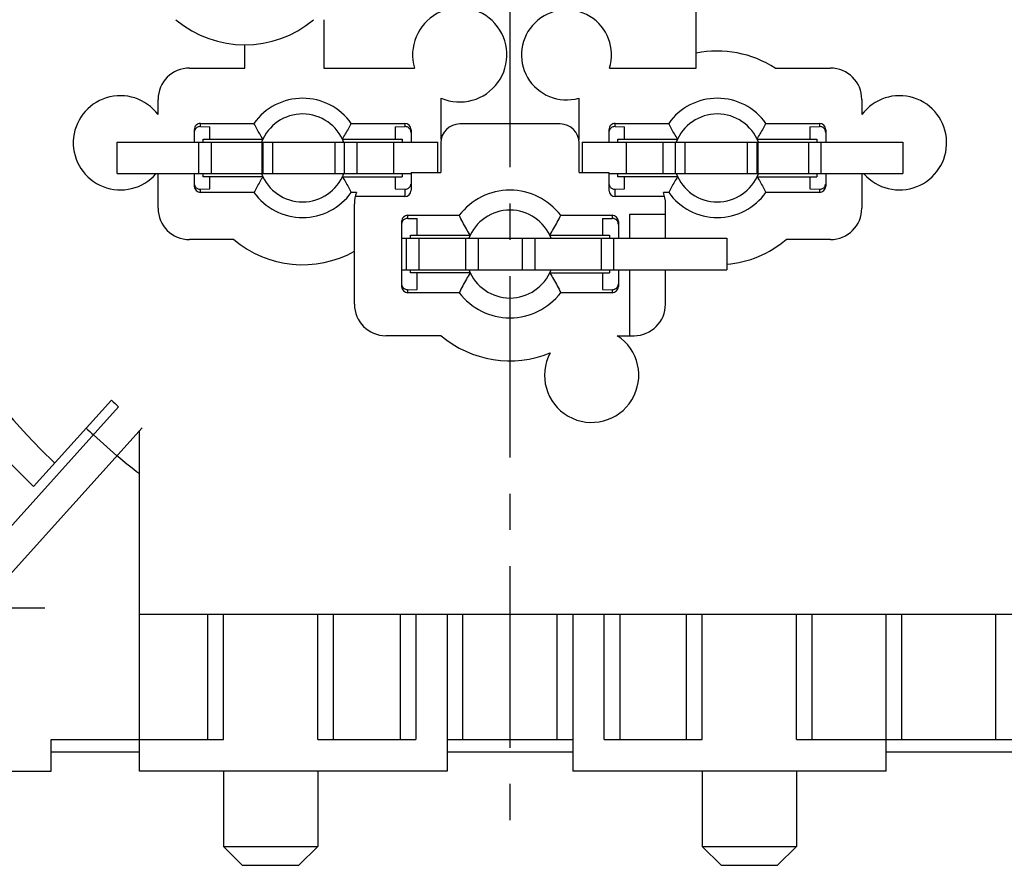
# Model space of a CAD drawing. Units: millimetres. Extents: x 0 to 420, y 0 to 297.
# Drawn here: x 321 to 368, y 167 to 207 of the extents above; entities that cross this region are included whole.
import ezdxf

# ---------------------------------------------------------------- set-up
doc = ezdxf.new("R2010")
doc.units = ezdxf.units.MM
doc.header["$LTSCALE"] = 23.1
doc.linetypes.add('CENTER', pattern=[0.6, 0.375, -0.075, 0.075, -0.075])
doc.layers.get('0').update_dxf_attribs({"linetype": 'CONTINUOUS'})
for name, color, linetype in [('AUSFORMSCHRAEGEN', 7, 'CONTINUOUS'), ('BEZUGSACHSEN', 7, 'CONTINUOUS'), ('DEFAULT_1', 7, 'CENTER'), ('FASEN', 7, 'CONTINUOUS'), ('RUNDUNGEN', 7, 'CONTINUOUS'), ('ZEICHNUNGSBEMASSUNGEN', 7, 'CONTINUOUS')]:
    doc.layers.add(name, color=color, linetype=linetype)
doc.styles.get("Standard").update_dxf_attribs({"font": 'txt', "width": 0.7})
doc.dimstyles.new('DIMSTYLE_1', dxfattribs={"dimtxt": 3.5, "dimasz": 3.5, "dimexe": 0.18, "dimexo": 0.0625, "dimgap": 0.09, "dimtad": 1, "dimdec": 3, "dimlfac": 0.333333, "dimdsep": 46, "dimtxsty": 'STANDARD', "dimblk": '_FILLED', "dimblk1": '_FILLED', "dimblk2": '_FILLED', "dimcen": 0.09, "dimclrt": 5, "dimadec": 0, "dimazin": 0, "dimtp": 0.2, "dimtm": 0.2, "dimtfac": 1, "dimtdec": 3, "dimtofl": 0, "dimtmove": 0, "dimatfit": 3, "dimldrblk": '_FILLED', "dimfxl": 1, "dimtolj": 1, "dimarcsym": 0})

# ---------------------------------------------------------------- blocks, each defined once
blk = doc.blocks.new('_FILLED')
at = {"color": 0, "linetype": 'BYBLOCK'}
blk.add_solid([(0, 0), (-1, 0.125), (-1, -0.125)], dxfattribs=at)
blk = doc.blocks.new('*D3')
at = {"layer": 'ZEICHNUNGSBEMASSUNGEN', "color": 2, "linetype": 'CONTINUOUS'}
for p, q in [((365.577, 238.707), (292.1, 238.707)), ((293.6, 238.707), (293.6, 209.007)), ((293.6, 179.307), (293.6, 209.007)), ((307.377, 179.307), (292.1, 179.307))]:
    blk.add_line(p, q, dxfattribs=at)
at = {"layer": 'ZEICHNUNGSBEMASSUNGEN', "color": 2, "linetype": 'CONTINUOUS', "xscale": 3.5, "yscale": 3.5, "zscale": 3.5}
for p, rotation in [((293.6, 238.707), 90), ((293.6, 179.307), 270)]:
    blk.add_blockref('_FILLED', p, dxfattribs=dict(at, rotation=rotation))
at = {"layer": 'ZEICHNUNGSBEMASSUNGEN', "color": 5, "linetype": 'CONTINUOUS', "oblique": 15}
for s, width, p in [('[.7795]', 0.642857, (292.694, 207.632)), ('19,8', 0.678571, (292.694, 194.632))]:
    blk.add_text(s, height=3.5, rotation=90, dxfattribs=dict(at, width=width)).set_placement(p)
blk = doc.blocks.new('*D4')
at = {"layer": 'ZEICHNUNGSBEMASSUNGEN', "color": 2, "linetype": 'CONTINUOUS'}
for p, q in [((314.877, 186.807), (314.877, 270.883)), ((374.277, 247.407), (374.277, 270.883)), ((314.877, 269.383), (344.577, 269.383)), ((374.277, 269.383), (344.577, 269.383))]:
    blk.add_line(p, q, dxfattribs=at)
at = {"layer": 'ZEICHNUNGSBEMASSUNGEN', "color": 2, "linetype": 'CONTINUOUS', "xscale": 3.5, "yscale": 3.5, "zscale": 3.5, "rotation": 180}
blk.add_blockref('_FILLED', (314.877, 269.383), dxfattribs=at)
at = {"layer": 'ZEICHNUNGSBEMASSUNGEN', "color": 2, "linetype": 'CONTINUOUS', "xscale": 3.5, "yscale": 3.5, "zscale": 3.5}
blk.add_blockref('_FILLED', (374.277, 269.383), dxfattribs=at)
at = {"layer": 'ZEICHNUNGSBEMASSUNGEN', "color": 5, "linetype": 'CONTINUOUS', "oblique": 15}
for s, width, p in [('19,8', 0.678571, (330.202, 270.289)), ('[.7795]', 0.642857, (343.202, 270.289))]:
    blk.add_text(s, height=3.5, dxfattribs=dict(at, width=width)).set_placement(p)

msp = doc.modelspace()

# ---------------------------------------------------------------- linework, layer by layer
at = {"color": 7, "linetype": 'CONTINUOUS'}
for p, q in [((353.4711, 205.0754), (353.4711, 209.0668)), ((335.6838, 207.3868), (335.6838, 205.0754)), ((331.9174, 205.0754), (331.9174, 206.1868)), ((329.2788, 205.0754), (331.9174, 205.0754)), ((335.6838, 205.0754), (340.0173, 205.0754)), ((349.3324, 205.0754), (353.4711, 205.0754)), ((357.2374, 205.0754), (359.8761, 205.0754)), ((341.2911, 201.6581), (341.2911, 203.6385)), ((347.8638, 203.6385), (347.8638, 201.6581)), ((330.2524, 201.6868), (330.2524, 202.2716)), ((339.1024, 202.2716), (339.1024, 201.6868)), ((346.9774, 202.4068), (342.1774, 202.4068)), ((350.0524, 201.6868), (350.0524, 202.2716)), ((358.9024, 202.2716), (358.9024, 201.6868)), ((329.9224, 201.5368), (329.9224, 201.6868)), ((329.9224, 201.6868), (332.7801, 201.6868)), ((336.5748, 201.6868), (339.4324, 201.6868)), ((339.4324, 201.6868), (339.4324, 201.5368)), ((349.7224, 201.6868), (352.5801, 201.6868)), ((349.7224, 201.5368), (349.7224, 201.6868)), ((356.3748, 201.6868), (359.2324, 201.6868)), ((359.2324, 201.6868), (359.2324, 201.5368)), ((325.8274, 200.0368), (325.8274, 201.5368)), ((325.8274, 201.5368), (341.1274, 201.5368)), ((330.3274, 200.0368), (330.3274, 201.5368)), ((332.7274, 201.5368), (332.7274, 200.0368)), ((336.2137, 201.5368), (336.2137, 200.0368)), ((339.0274, 200.0368), (339.0274, 201.5368)), ((341.1274, 200.0968), (341.1274, 201.5368)), ((341.2774, 201.5068), (341.2774, 200.0968)), ((347.8774, 200.0968), (347.8774, 201.5068)), ((348.0274, 201.5368), (348.0274, 200.0968)), ((350.1274, 201.5368), (350.1274, 200.0368)), ((352.9412, 200.0368), (352.9412, 201.5368)), ((356.4274, 200.0368), (356.4274, 201.5368)), ((358.8274, 201.5368), (358.8274, 200.0368)), ((363.3274, 201.5368), (363.3274, 200.0368)), ((329.9224, 199.8868), (329.9224, 200.0368)), ((332.7801, 199.8868), (329.9224, 199.8868)), ((330.2524, 199.302), (330.2524, 199.8868)), ((336.5748, 199.8868), (339.4324, 199.8868)), ((339.1024, 199.8868), (339.1024, 199.302)), ((339.4324, 200.0368), (339.4324, 199.8868)), ((339.8524, 200.0968), (341.2774, 200.0968)), ((347.8774, 200.0968), (349.3024, 200.0968)), ((349.3024, 200.0368), (363.3274, 200.0368)), ((349.7224, 199.8868), (349.7224, 200.0368)), ((352.5801, 199.8868), (349.7224, 199.8868)), ((350.0524, 199.302), (350.0524, 199.8868)), ((356.3748, 199.8868), (359.2324, 199.8868)), ((358.9024, 199.8868), (358.9024, 199.302)), ((359.2324, 200.0368), (359.2324, 199.8868)), ((337.1524, 193.7968), (337.1524, 198.5968)), ((352.0024, 196.9468), (352.0024, 198.5968)), ((352.0024, 198.0868), (350.2804, 198.0868)), ((350.2804, 198.0868), (350.2804, 196.9468)), ((340.1524, 197.0968), (340.1524, 197.8858)), ((349.0024, 197.8858), (349.0024, 197.0968)), ((339.8224, 197.0968), (342.6801, 197.0968)), ((339.8224, 196.9468), (339.8224, 197.0968)), ((346.4748, 197.0968), (349.3324, 197.0968)), ((349.3324, 197.0968), (349.3324, 196.9468)), ((331.3911, 196.8868), (329.2788, 196.8868)), ((340.2274, 196.9468), (340.2274, 195.4468)), ((343.0774, 195.4468), (343.0774, 196.9468)), ((345.1774, 195.4468), (345.1774, 196.9468)), ((348.9274, 196.9468), (348.9274, 195.4468)), ((354.9274, 196.9468), (354.9274, 195.4468)), ((359.8761, 196.8868), (357.7638, 196.8868)), ((339.4024, 195.4468), (354.9274, 195.4468)), ((339.8224, 195.2968), (339.8224, 195.4468)), ((342.6801, 195.2968), (339.8224, 195.2968)), ((340.1524, 194.5078), (340.1524, 195.2968)), ((346.4748, 195.2968), (349.3324, 195.2968)), ((349.0024, 195.2968), (349.0024, 194.5078)), ((349.3324, 195.4468), (349.3324, 195.2968)), ((350.2804, 195.4468), (350.2804, 192.2968)), ((352.0024, 193.7968), (352.0024, 195.4468)), ((341.2911, 192.2968), (338.6524, 192.2968)), ((349.6983, 192.2968), (350.5024, 192.2968)), ((319.8316, 179.928), (327.0132, 187.904)), ((326.8885, 171.5068), (326.8885, 187.7655)), ((326.8885, 179.0068), (371.5774, 179.0068)), ((330.1474, 173.0068), (330.1474, 179.0068)), ((330.8974, 173.0068), (330.8974, 179.0068)), ((335.3974, 173.0068), (335.3974, 179.0068)), ((336.1474, 173.0068), (336.1474, 179.0068)), ((339.3274, 179.0068), (339.3274, 173.0068)), ((340.0774, 179.0068), (340.0774, 173.0068)), ((341.5774, 179.0068), (341.5774, 171.5068)), ((342.3274, 173.0068), (342.3274, 179.0068)), ((346.8274, 173.0068), (346.8274, 179.0068)), ((347.5774, 179.0068), (347.5774, 171.5068)), ((349.0774, 173.0068), (349.0774, 179.0068)), ((349.8274, 179.0068), (349.8274, 173.0068)), ((353.0074, 173.0068), (353.0074, 179.0068)), ((353.7574, 173.0068), (353.7574, 179.0068)), ((358.2574, 173.0068), (358.2574, 179.0068)), ((359.0074, 173.0068), (359.0074, 179.0068)), ((362.5324, 171.5068), (362.5324, 179.0068)), ((363.2824, 173.0068), (363.2824, 179.0068)), ((367.7824, 173.0068), (367.7824, 179.0068)), ((322.6774, 173.0068), (330.8974, 173.0068)), ((322.6774, 171.5068), (322.6774, 173.0068)), ((335.3974, 173.0068), (340.0774, 173.0068)), ((341.5774, 173.0068), (347.5774, 173.0068)), ((349.0774, 173.0068), (353.7574, 173.0068)), ((358.2574, 173.0068), (371.5774, 173.0068)), ((326.8885, 172.4068), (322.6774, 172.4068)), ((347.5774, 172.4068), (341.5774, 172.4068)), ((368.5774, 172.4068), (362.5324, 172.4068)), ((318.1774, 171.5068), (322.6774, 171.5068)), ((341.5774, 171.5068), (326.8885, 171.5068)), ((362.5324, 171.5068), (347.5774, 171.5068))]:
    msp.add_line(p, q, dxfattribs=at)
at = {"color": 9, "linetype": 'CONTINUOUS'}
for p, q in [((329.7274, 200.0368), (329.7274, 201.5368)), ((332.7798, 201.5368), (332.7798, 200.0368)), ((333.2355, 201.5368), (333.2355, 200.0368)), ((336.6671, 201.5368), (336.6671, 200.0368)), ((337.2584, 201.5368), (337.2584, 200.0368)), ((351.8965, 200.0368), (351.8965, 201.5368)), ((352.4877, 200.0368), (352.4877, 201.5368)), ((355.9194, 200.0368), (355.9194, 201.5368)), ((356.3751, 200.0368), (356.3751, 201.5368)), ((359.4274, 201.5368), (359.4274, 200.0368)), ((339.6274, 196.9468), (339.6274, 195.4468)), ((342.4774, 195.4468), (342.4774, 196.9468)), ((345.7774, 195.4468), (345.7774, 196.9468)), ((349.5274, 196.9468), (349.5274, 195.4468)), ((324.6939, 187.5698), (325.8086, 186.5661))]:
    msp.add_line(p, q, dxfattribs=at)
at = {"color": 3, "linetype": 'CONTINUOUS'}
for p, q in [((348.0274, 201.5368), (363.3274, 201.5368)), ((325.8274, 200.0368), (339.8524, 200.0368)), ((339.4024, 196.9468), (354.9274, 196.9468)), ((318.7168, 180.9317), (325.8911, 188.8995))]:
    msp.add_line(p, q, dxfattribs=at)
at = {"color": 7, "linetype": 'CONTINUOUS'}
for centre, radius, start, end in [((342.1769, 205.7068), 2.25, 246.81574, 196.29639), ((347.2774, 205.7068), 2.1498, 342.92131, 285.82734), ((331.9174, 211.2868), 5.1, 229.88083, 310.11917), ((354.4774, 200.7868), 5.1, 57.23624, 101.38032), ((329.2788, 203.5754), 1.5, 90, 180), ((359.8761, 203.5754), 1.5, 0, 90), ((342.1774, 201.5068), 0.9, 90, 180), ((346.9774, 201.5068), 0.9, 0, 90), ((329.2788, 198.3868), 1.5, 180, 270), ((359.8761, 198.3868), 1.5, 270, 360), ((334.6774, 200.7868), 5.1, 229.88083, 299.03174), ((354.4774, 200.7868), 5.1, 275.06628, 310.11917), ((338.6524, 193.7968), 1.5, 180, 270), ((350.5024, 193.7968), 1.5, 270, 360), ((344.5774, 196.1968), 5.1, 229.88083, 292.08888), ((348.4774, 190.4068), 2.25, 151.76202, 57.14012), ((344.5774, 209.0068), 27.45, 226.12111, 227.09776), ((344.5774, 209.0068), 29.25, 226.23677, 227.15372), ((344.5774, 209.0068), 29.25, 230.09181, 232.78916)]:
    msp.add_arc(centre, radius, start, end, dxfattribs=at)
at = {"layer": 'AUSFORMSCHRAEGEN', "color": 7, "linetype": 'CONTINUOUS'}
for p, q in [((337.2538, 199.1388), (337.0002, 199.1388)), ((352.1547, 199.1388), (351.9011, 199.1388))]:
    msp.add_line(p, q, dxfattribs=at)
for centre, radius, start, end in [((334.6774, 200.7868), 2.848, 35.35615, 144.64385), ((354.4774, 200.7868), 2.848, 35.35615, 144.64385), ((334.6774, 200.7868), 2.1, 20.61522, 158.99611), ((354.4774, 200.7868), 2.1, 20.9543, 159.0457), ((334.6774, 200.7868), 2.1, 200.9543, 339.0457), ((354.4774, 200.7868), 2.1, 200.61522, 338.99611), ((334.6774, 200.7868), 2.848, 215.35615, 324.64385), ((338.6524, 198.5968), 1.5, 158.8194, 180), ((344.5774, 196.1968), 3.0478, 37.32062, 142.67938), ((350.5024, 198.5968), 1.5, 0, 21.1806), ((354.4774, 200.7868), 2.848, 215.35615, 324.64385), ((344.5774, 196.1968), 2.1, 20.9543, 159.0457), ((344.5774, 196.1968), 2.1, 200.9543, 339.0457), ((344.5774, 196.1968), 3.0478, 217.32062, 322.67938)]:
    msp.add_arc(centre, radius, start, end, dxfattribs=at)
for points, knots in [([(332.7801, 201.6868), (332.7294, 201.767), (332.6305, 201.9298), (332.4891, 202.1795), (332.399, 202.3491), (332.3547, 202.4348)], [0, 0, 0, 0, 0.3306119, 0.6636834, 1, 1, 1, 1]), ([(336.5748, 201.6868), (336.6255, 201.767), (336.7244, 201.9298), (336.8658, 202.1795), (336.9559, 202.3491), (337.0002, 202.4348)], [0, 0, 0, 0, 0.3306119, 0.6636834, 1, 1, 1, 1]), ([(352.5801, 201.6868), (352.5294, 201.767), (352.4305, 201.9298), (352.2891, 202.1795), (352.199, 202.3491), (352.1547, 202.4348)], [0, 0, 0, 0, 0.330594, 0.6636618, 1, 1, 1, 1]), ([(356.3748, 201.6868), (356.4255, 201.767), (356.5244, 201.9298), (356.6658, 202.1795), (356.7559, 202.3491), (356.8002, 202.4348)], [0, 0, 0, 0, 0.330594, 0.6636618, 1, 1, 1, 1]), ([(332.7801, 199.8868), (332.7294, 199.8066), (332.6305, 199.6438), (332.4891, 199.3941), (332.399, 199.2245), (332.3547, 199.1388)], [0, 0, 0, 0, 0.3306119, 0.6636834, 1, 1, 1, 1]), ([(336.5748, 199.8868), (336.6255, 199.8066), (336.7244, 199.6438), (336.8658, 199.3941), (336.9559, 199.2245), (337.0002, 199.1388)], [0, 0, 0, 0, 0.3306119, 0.6636834, 1, 1, 1, 1]), ([(352.5801, 199.8868), (352.5294, 199.8066), (352.4305, 199.6439), (352.2891, 199.3941), (352.199, 199.2245), (352.1547, 199.1388)], [0, 0, 0, 0, 0.330594, 0.6636618, 1, 1, 1, 1]), ([(356.3748, 199.8868), (356.4255, 199.8066), (356.5244, 199.6439), (356.6658, 199.3941), (356.7559, 199.2245), (356.8002, 199.1388)], [0, 0, 0, 0, 0.330594, 0.6636618, 1, 1, 1, 1]), ([(342.6801, 197.0968), (342.6164, 197.1975), (342.493, 197.4028), (342.3183, 197.7194), (342.2078, 197.9352), (342.1537, 198.0446)], [0, 0, 0, 0, 0.3294559, 0.6624194, 1, 1, 1, 1]), ([(346.4748, 197.0968), (346.5385, 197.1975), (346.6619, 197.4028), (346.8366, 197.7194), (346.9471, 197.9352), (347.0012, 198.0446)], [0, 0, 0, 0, 0.3294559, 0.6624194, 1, 1, 1, 1]), ([(342.6801, 195.2968), (342.6164, 195.1961), (342.493, 194.9908), (342.3183, 194.6742), (342.2078, 194.4584), (342.1537, 194.349)], [0, 0, 0, 0, 0.3294559, 0.6624194, 1, 1, 1, 1]), ([(346.4748, 195.2968), (346.5385, 195.1961), (346.6619, 194.9908), (346.8366, 194.6742), (346.9471, 194.4584), (347.0012, 194.349)], [0, 0, 0, 0, 0.3294559, 0.6624194, 1, 1, 1, 1])]:
    msp.add_open_spline(points, degree=3, knots=knots, dxfattribs=at)
at = {"layer": 'BEZUGSACHSEN', "color": 7, "linetype": 'CONTINUOUS'}
for p, q in [((327.7788, 202.855), (327.7788, 203.5754)), ((361.3761, 203.5754), (361.3761, 202.855)), ((327.7788, 198.3868), (327.7788, 200.0368)), ((361.3761, 200.0368), (361.3761, 198.3868)), ((330.8974, 171.5068), (330.8974, 167.9068)), ((335.3974, 171.5068), (335.3974, 167.9068)), ((353.7574, 171.5068), (353.7574, 167.9068)), ((358.2574, 171.5068), (358.2574, 167.9068))]:
    msp.add_line(p, q, dxfattribs=at)
for centre, start, end in [((325.9774, 201.5068), 36.81319, 319.05341), ((363.1774, 201.5068), 220.94659, 143.18681)]:
    msp.add_arc(centre, 2.25, start, end, dxfattribs=at)
at = {"layer": 'DEFAULT_1', "color": 7, "linetype": 'CENTER'}
for p, q in [((344.5774, 209.0068), (344.5774, 168.5037)), ((314.8774, 179.3068), (322.3774, 179.3068))]:
    msp.add_line(p, q, dxfattribs=at)
at = {"layer": 'FASEN', "color": 7, "linetype": 'CONTINUOUS'}
for p, q in [((330.8974, 167.9068), (335.3974, 167.9068)), ((330.8974, 167.9068), (331.7974, 167.0068)), ((335.3974, 167.9068), (334.4974, 167.0068)), ((353.7574, 167.9068), (358.2574, 167.9068)), ((353.7574, 167.9068), (354.6574, 167.0068)), ((358.2574, 167.9068), (357.3574, 167.0068)), ((331.7974, 167.0068), (334.4974, 167.0068)), ((354.6574, 167.0068), (357.3574, 167.0068))]:
    msp.add_line(p, q, dxfattribs=at)
at = {"layer": 'RUNDUNGEN', "color": 9, "linetype": 'CONTINUOUS'}
for p, q in [((329.8024, 202.2852), (329.8024, 202.4348)), ((339.5524, 202.4348), (339.5524, 202.2852)), ((349.6024, 202.2852), (349.6024, 202.4348)), ((359.3524, 202.4348), (359.3524, 202.2852)), ((329.8024, 199.1388), (329.8024, 199.2884)), ((339.5524, 199.2884), (339.5524, 198.939)), ((349.6024, 198.939), (349.6024, 199.2884)), ((359.3524, 199.2884), (359.3524, 199.1388)), ((339.7024, 197.8994), (339.7024, 198.0446)), ((349.4524, 198.0446), (349.4524, 197.8994)), ((339.7024, 194.349), (339.7024, 194.4942)), ((349.4524, 194.4942), (349.4524, 194.349))]:
    msp.add_line(p, q, dxfattribs=at)
at = {"layer": 'RUNDUNGEN', "color": 7, "linetype": 'CONTINUOUS'}
for p, q in [((329.8024, 202.4348), (332.3547, 202.4348)), ((329.8024, 202.2852), (330.2524, 202.2716)), ((337.0002, 202.4348), (339.5524, 202.4348)), ((339.1024, 202.2716), (339.5524, 202.2852)), ((349.6024, 202.4348), (352.1547, 202.4348)), ((349.6024, 202.2852), (350.0524, 202.2716)), ((356.8002, 202.4348), (359.3524, 202.4348)), ((358.9024, 202.2716), (359.3524, 202.2852)), ((329.5024, 202.1348), (329.5024, 201.5368)), ((339.8524, 202.1348), (339.8524, 201.5368)), ((349.3024, 202.1348), (349.3024, 201.5368)), ((359.6524, 202.1348), (359.6524, 201.5368)), ((329.5024, 200.0368), (329.5024, 199.4388)), ((339.8524, 200.0968), (339.8524, 199.239)), ((349.3024, 200.0968), (349.3024, 199.239)), ((359.6524, 200.0368), (359.6524, 199.4388)), ((329.8024, 199.2884), (330.2524, 199.302)), ((332.3547, 199.1388), (329.8024, 199.1388)), ((339.5524, 198.939), (337.192, 198.939)), ((339.1024, 199.302), (339.5524, 199.2884)), ((349.6024, 199.2884), (350.0524, 199.302)), ((351.9629, 198.939), (349.6024, 198.939)), ((359.3524, 199.1388), (356.8002, 199.1388)), ((358.9024, 199.302), (359.3524, 199.2884)), ((339.7024, 198.0446), (342.1537, 198.0446)), ((347.0012, 198.0446), (349.4524, 198.0446)), ((339.4024, 197.7446), (339.4024, 194.649)), ((339.7024, 197.8994), (340.1524, 197.8858)), ((349.0024, 197.8858), (349.4524, 197.8994)), ((349.7524, 197.7446), (349.7524, 196.9468)), ((349.7524, 195.4468), (349.7524, 194.649)), ((339.7024, 194.4942), (340.1524, 194.5078)), ((342.1537, 194.349), (339.7024, 194.349)), ((349.4524, 194.349), (347.0012, 194.349)), ((349.0024, 194.5078), (349.4524, 194.4942)), ((321.8355, 185.0944), (325.5508, 189.2207))]:
    msp.add_line(p, q, dxfattribs=at)
for centre, radius, start, end in [((344.5774, 209.0068), 33, 117.36591, 226.43719), ((344.5774, 209.0068), 33, 324.9032, 62.63409), ((329.8025, 202.1348), 0.3, 90.00467, 180.00467), ((339.5524, 202.1348), 0.3, 359.99533, 89.99533), ((349.6025, 202.1348), 0.3, 90.00467, 180.00467), ((359.3524, 202.1348), 0.3, 359.99533, 89.99533), ((329.8025, 199.4388), 0.3, 179.99533, 269.99533), ((359.3524, 199.4388), 0.3, 270.00467, 0.00467), ((339.5524, 199.239), 0.3, 270.00467, 0.00467), ((349.6025, 199.239), 0.3, 179.99533, 269.99533), ((339.7025, 197.7446), 0.3, 90.00467, 180.00467), ((349.4524, 197.7446), 0.3, 359.99533, 89.99533), ((339.7025, 194.649), 0.3, 179.99533, 269.99533), ((349.4524, 194.649), 0.3, 270.00467, 0.00467)]:
    msp.add_arc(centre, radius, start, end, dxfattribs=at)
at = {"layer": 'RUNDUNGEN', "color": 9, "linetype": 'CONTINUOUS'}
for start, end in [(117.61502, 226.36275), (328.99728, 62.38498)]:
    msp.add_arc((344.5774, 209.0068), 31.5, start, end, dxfattribs=at)
at = {"layer": 'RUNDUNGEN', "color": 7, "linetype": 'CONTINUOUS'}
for points, knots in [([(329.8024, 202.2852), (329.7769, 202.2859), (329.7266, 202.281), (329.6566, 202.2552), (329.5957, 202.2131), (329.5454, 202.1545), (329.5171, 202.0934), (329.5079, 202.0527), (329.5058, 202.0387)], [0, 0, 0, 0, 0.1824776, 0.3550929, 0.5263711, 0.7048728, 0.8993444, 1, 1, 1, 1]), ([(339.697, 202.2524), (339.6755, 202.2636), (339.6283, 202.281), (339.578, 202.2859), (339.5524, 202.2852)], [0, 0, 0, 0, 0.486113, 1, 1, 1, 1]), ([(339.8524, 201.9942), (339.8524, 202.0232), (339.8442, 202.0798), (339.8094, 202.1545), (339.7592, 202.2131), (339.7184, 202.2413), (339.697, 202.2524)], [0, 0, 0, 0, 0.2751, 0.5341208, 0.771871, 1, 1, 1, 1]), ([(349.6024, 202.2852), (349.5769, 202.2859), (349.5266, 202.281), (349.4566, 202.2552), (349.3957, 202.2131), (349.3454, 202.1545), (349.3171, 202.0934), (349.3079, 202.0527), (349.3058, 202.0387)], [0, 0, 0, 0, 0.1824776, 0.3550929, 0.5263711, 0.7048728, 0.8993444, 1, 1, 1, 1]), ([(359.497, 202.2524), (359.4755, 202.2636), (359.4283, 202.281), (359.378, 202.2859), (359.3524, 202.2852)], [0, 0, 0, 0, 0.486113, 1, 1, 1, 1]), ([(359.6524, 201.9942), (359.6524, 202.0232), (359.6442, 202.0798), (359.6094, 202.1545), (359.5592, 202.2131), (359.5184, 202.2413), (359.497, 202.2524)], [0, 0, 0, 0, 0.2751, 0.5341208, 0.771871, 1, 1, 1, 1]), ([(329.5024, 199.5794), (329.5024, 199.5504), (329.5107, 199.4938), (329.5454, 199.4191), (329.5957, 199.3605), (329.6365, 199.3323), (329.6579, 199.3212)], [0, 0, 0, 0, 0.2751, 0.5341208, 0.771871, 1, 1, 1, 1]), ([(339.5524, 199.2884), (339.578, 199.2877), (339.6283, 199.2926), (339.6982, 199.3184), (339.7592, 199.3605), (339.8094, 199.4191), (339.8378, 199.4802), (339.847, 199.5209), (339.8491, 199.5349)], [0, 0, 0, 0, 0.1824776, 0.3550929, 0.5263711, 0.7048728, 0.8993444, 1, 1, 1, 1]), ([(349.3058, 199.5349), (349.3079, 199.5209), (349.3171, 199.4802), (349.3454, 199.4191), (349.3957, 199.3605), (349.4566, 199.3184), (349.5266, 199.2926), (349.5769, 199.2877), (349.6024, 199.2884)], [0, 0, 0, 0, 0.1006556, 0.2951272, 0.4736289, 0.6449071, 0.8175224, 1, 1, 1, 1]), ([(359.3524, 199.2884), (359.378, 199.2877), (359.4283, 199.2926), (359.4982, 199.3184), (359.5592, 199.3605), (359.6094, 199.4191), (359.6378, 199.4802), (359.647, 199.5209), (359.6491, 199.5349)], [0, 0, 0, 0, 0.1824776, 0.3550929, 0.5263711, 0.7048728, 0.8993444, 1, 1, 1, 1]), ([(329.6579, 199.3212), (329.6794, 199.31), (329.7266, 199.2926), (329.7769, 199.2877), (329.8024, 199.2884)], [0, 0, 0, 0, 0.486113, 1, 1, 1, 1]), ([(339.7024, 197.8994), (339.6769, 197.9002), (339.6266, 197.8952), (339.5566, 197.8694), (339.4957, 197.8273), (339.4454, 197.7687), (339.4171, 197.7077), (339.4079, 197.667), (339.4058, 197.6529)], [0, 0, 0, 0, 0.1824776, 0.3550929, 0.5263711, 0.7048728, 0.8993444, 1, 1, 1, 1]), ([(349.597, 197.8666), (349.5755, 197.8778), (349.5283, 197.8952), (349.478, 197.9002), (349.4524, 197.8994)], [0, 0, 0, 0, 0.486113, 1, 1, 1, 1]), ([(349.7524, 197.6084), (349.7524, 197.6374), (349.7442, 197.694), (349.7094, 197.7687), (349.6592, 197.8273), (349.6184, 197.8555), (349.597, 197.8666)], [0, 0, 0, 0, 0.2751, 0.5341208, 0.771871, 1, 1, 1, 1]), ([(339.4024, 194.7852), (339.4024, 194.7562), (339.4107, 194.6996), (339.4454, 194.6249), (339.4957, 194.5663), (339.5365, 194.5381), (339.5579, 194.527)], [0, 0, 0, 0, 0.2751, 0.5341208, 0.771871, 1, 1, 1, 1]), ([(349.4524, 194.4942), (349.478, 194.4934), (349.5283, 194.4984), (349.5982, 194.5242), (349.6592, 194.5663), (349.7094, 194.6249), (349.7378, 194.6859), (349.747, 194.7267), (349.7491, 194.7407)], [0, 0, 0, 0, 0.1824776, 0.3550929, 0.5263711, 0.7048728, 0.8993444, 1, 1, 1, 1]), ([(339.5579, 194.527), (339.5794, 194.5158), (339.6266, 194.4984), (339.6769, 194.4934), (339.7024, 194.4942)], [0, 0, 0, 0, 0.486113, 1, 1, 1, 1])]:
    msp.add_open_spline(points, degree=3, knots=knots, dxfattribs=at)

# ---------------------------------------------------------------- dimensions: what is measured, and where the dimension line sits
at = {"layer": 'ZEICHNUNGSBEMASSUNGEN', "color": 2, "linetype": 'CONTINUOUS'}
dim = msp.add_linear_dim(base=(374.2774, 269.3833), p1=(314.8774, 186.8068), p2=(374.2774, 247.4068), dimstyle='DIMSTYLE_1', dxfattribs=at)
dim.commit()
dim.dimension.update_dxf_attribs({"geometry": '*D4', "text_midpoint": (344.5774, 272.0392), "dimtype": 160})
dim = msp.add_linear_dim(base=(293.6001, 238.7068), p1=(307.3774, 179.3068), p2=(365.5774, 238.7068), angle=90, dimstyle='DIMSTYLE_1', dxfattribs=at)
dim.commit()
dim.dimension.update_dxf_attribs({"geometry": '*D3', "text_midpoint": (290.9442, 209.0068), "dimtype": 160})

doc.saveas('drawing.dxf')
